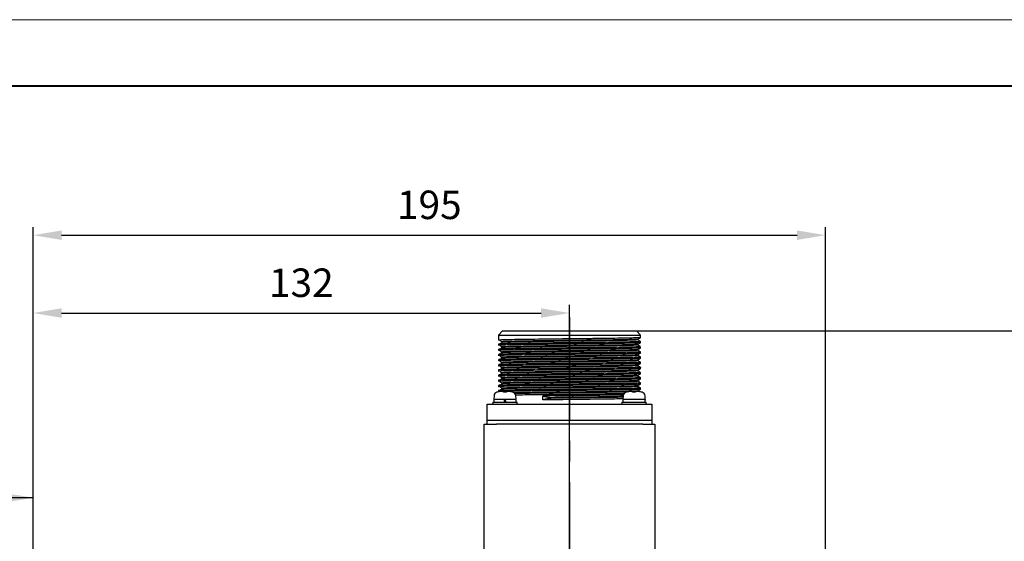
# Model space of a CAD drawing. Units: millimetres. Extents: x 0 to 420, y 0 to 297.
# Drawn here: x 109 to 231, y 233 to 297 of the extents above; entities that cross this region are included whole.
import ezdxf

# ---------------------------------------------------------------- set-up
doc = ezdxf.new("R2010")
doc.units = ezdxf.units.MM
doc.header["$PDSIZE"] = -1
doc.linetypes.add('CENTERX2', pattern=[20.32, 12.7, -2.54, 2.54, -2.54])
doc.layers.add('中心线', color=7, linetype='CENTERX2')
doc.layers.add('粗', color=7, linetype='Continuous', lineweight=40)
doc.layers.add('表格', color=7, linetype='Continuous', lineweight=15)
doc.dimstyles.new('ISO-25', dxfattribs={"dimtxt": 2.5, "dimasz": 2.5, "dimexe": 1.25, "dimexo": 0.625, "dimtad": 1, "dimtxsty": 'Standard', "dimcen": 2.5, "dimadec": 0, "dimazin": 0, "dimtfac": 1, "dimtmove": 0, "dimatfit": 3, "dimfxl": 1, "dimarcsym": 0})

# ---------------------------------------------------------------- blocks, each defined once
blk = doc.blocks.new('*D23')
at = {"color": 0, "lineweight": -2, "transparency": 16777216}
for p, q in [((178.07, 258.72), (240.4, 258.72)), ((239.4, 255.22), (239.4, 188.27)), ((178.07, 184.77), (240.4, 184.77))]:
    blk.add_line(p, q, dxfattribs=at)
at = {"color": 0, "transparency": 16777216}
for points in [[(238.81, 255.22), (239.98, 255.22), (239.4, 258.72)], [(238.81, 188.27), (239.98, 188.27), (239.4, 184.77)]]:
    blk.add_solid(points, dxfattribs=at)
at = {"layer": 'Defpoints', "color": 0, "transparency": 16777216}
for p in [(177.07, 258.72), (177.07, 184.77), (239.4, 184.77)]:
    blk.add_point(p, dxfattribs=at)
at = {"color": 0, "transparency": 16777216, "insert": (236.12, 221.74), "char_height": 3.5, "attachment_point": 5, "rotation": 90}
blk.add_mtext('147.9', dxfattribs=at)
blk = doc.blocks.new('*D24')
at = {"color": 0, "lineweight": -2, "transparency": 16777216}
for p, q in [((111.07, 230.77), (111.07, 261.93)), ((177.07, 230.77), (177.07, 261.93)), ((114.57, 260.93), (173.57, 260.93))]:
    blk.add_line(p, q, dxfattribs=at)
at = {"color": 0, "transparency": 16777216}
for points in [[(114.57, 261.51), (114.57, 260.34), (111.07, 260.93)], [(173.57, 261.51), (173.57, 260.34), (177.07, 260.93)]]:
    blk.add_solid(points, dxfattribs=at)
at = {"layer": 'Defpoints', "color": 0, "transparency": 16777216}
for p in [(177.07, 260.93), (111.07, 229.77), (177.07, 229.77)]:
    blk.add_point(p, dxfattribs=at)
at = {"color": 0, "transparency": 16777216, "insert": (144.07, 264.2), "char_height": 3.5, "attachment_point": 5}
blk.add_mtext('132', dxfattribs=at)
blk = doc.blocks.new('*D25')
at = {"color": 0, "lineweight": -2, "transparency": 16777216}
for p, q in [((111.07, 214.34), (111.07, 271.5)), ((208.57, 214.34), (208.57, 271.5)), ((114.57, 270.5), (205.07, 270.5))]:
    blk.add_line(p, q, dxfattribs=at)
at = {"color": 0, "transparency": 16777216}
for points in [[(114.57, 271.08), (114.57, 269.92), (111.07, 270.5)], [(205.07, 271.08), (205.07, 269.92), (208.57, 270.5)]]:
    blk.add_solid(points, dxfattribs=at)
at = {"layer": 'Defpoints', "color": 0, "transparency": 16777216}
for p in [(208.57, 270.5), (111.07, 213.34), (208.57, 213.34)]:
    blk.add_point(p, dxfattribs=at)
at = {"color": 0, "transparency": 16777216, "insert": (159.82, 273.78), "char_height": 3.5, "attachment_point": 5}
blk.add_mtext('195', dxfattribs=at)

msp = doc.modelspace()

# ---------------------------------------------------------------- linework, layer by layer
at = {"color": 7, "linetype": 'Continuous', "lineweight": 30}
for p, q in [((168.8183, 258.72), (168.3183, 258.22)), ((168.3183, 258.22), (185.8183, 258.22)), ((168.3183, 258.22), (168.3183, 257.7438)), ((168.8183, 258.72), (185.3183, 258.72)), ((185.8183, 258.22), (185.3183, 258.72)), ((185.8183, 257.9025), (185.8183, 258.22)), ((168.3183, 257.7436), (168.3183, 257.585)), ((168.3183, 257.1088), (168.3183, 256.9501)), ((185.4746, 257.6246), (185.4746, 257.7031)), ((185.4746, 256.9896), (185.4746, 257.0681)), ((185.8183, 257.2675), (185.8183, 257.4262)), ((168.3183, 256.4738), (168.3183, 256.3151)), ((168.3183, 255.8388), (168.3183, 255.68)), ((168.662, 256.1165), (168.662, 256.0371)), ((185.8183, 256.6324), (185.8183, 256.7912)), ((185.8183, 255.9974), (185.8183, 256.1562)), ((168.3183, 255.2038), (168.3183, 255.045)), ((168.3183, 254.5687), (168.3183, 254.41)), ((168.662, 255.4815), (168.662, 255.4021)), ((168.662, 254.8465), (168.662, 254.7671)), ((185.8183, 255.3625), (185.8183, 255.5212)), ((185.8183, 254.7275), (185.8183, 254.8862)), ((168.3183, 253.9337), (168.3183, 253.7749)), ((168.3183, 253.2987), (168.3183, 253.1399)), ((168.662, 254.2115), (168.662, 254.1321)), ((168.662, 253.5765), (168.662, 253.4971)), ((185.8183, 254.0926), (185.8183, 254.2513)), ((185.8183, 253.4576), (185.8183, 253.6163)), ((168.3183, 252.6637), (168.3183, 252.505)), ((168.3183, 252.0288), (168.3183, 251.87)), ((185.4746, 252.5446), (185.4746, 252.6231)), ((185.8183, 252.8225), (185.8183, 252.9813)), ((185.8183, 252.1876), (185.8183, 252.3463)), ((168.66, 251.285), (168.2183, 251.1973)), ((168.2183, 251.1973), (168.2183, 251.2023)), ((168.3183, 251.3937), (168.3183, 251.235)), ((168.935, 251.1973), (168.935, 251.285)), ((169.3016, 251.283), (168.935, 251.2721)), ((169.3016, 251.1973), (168.935, 251.1973)), ((169.3016, 251.285), (169.3016, 251.1973)), ((170.0183, 251.1973), (169.5766, 251.285)), ((170.0183, 251.2023), (170.0183, 251.1973)), ((184.835, 251.1973), (184.835, 251.285)), ((185.2016, 251.285), (185.2016, 251.1973)), ((185.8183, 251.5525), (185.8183, 251.7113)), ((185.9183, 251.2023), (185.9183, 251.1973)), ((166.9433, 247.77), (166.9433, 249.7199)), ((166.9433, 249.7199), (169.4433, 249.7199)), ((167.6183, 249.97), (167.6183, 249.7199)), ((167.6183, 249.97), (169.1183, 249.97)), ((167.7804, 250.7436), (167.7433, 250.32)), ((167.7433, 250.32), (170.4933, 250.32)), ((167.7433, 250.2325), (167.7433, 250.0575)), ((169.0242, 250.2325), (169.055, 250.0575)), ((169.1183, 249.97), (170.6183, 249.97)), ((169.2124, 250.0575), (169.1816, 250.2325)), ((169.4433, 249.7199), (184.6933, 249.7199)), ((170.4933, 250.32), (170.4562, 250.7436)), ((170.4933, 250.0575), (170.4933, 250.2325)), ((170.6183, 249.7199), (170.6183, 249.97)), ((173.7949, 250.2438), (173.7949, 250.72)), ((183.5183, 249.97), (183.5183, 249.7199)), ((183.5183, 249.97), (186.5183, 249.97)), ((183.6804, 250.7436), (183.6433, 250.32)), ((183.6433, 250.32), (186.3933, 250.32)), ((183.6433, 250.2325), (183.6433, 250.0575)), ((184.6933, 249.7199), (187.1933, 249.7199)), ((186.3049, 250.32), (186.3104, 250.319)), ((186.3933, 250.32), (186.3562, 250.7436)), ((186.3933, 250.0575), (186.3933, 250.2325)), ((186.5183, 249.7199), (186.5183, 249.97)), ((187.1933, 249.7199), (187.1933, 247.77)), ((166.5683, 230.77), (166.5683, 247.27)), ((166.5683, 247.27), (168.0683, 247.27)), ((166.9433, 247.27), (166.9433, 247.77)), ((166.9433, 247.77), (169.4433, 247.77)), ((186.0683, 247.27), (168.0683, 247.27)), ((169.4433, 247.77), (184.6933, 247.77)), ((184.6933, 247.77), (187.1933, 247.77)), ((186.0683, 247.27), (187.5683, 247.27)), ((187.1933, 247.77), (187.1933, 247.27)), ((187.5683, 247.27), (187.5683, 230.77))]:
    msp.add_line(p, q, dxfattribs=at)
for centre, radius, start, end in [((168.2785, 250.7), 0.5, 106.257028, 175), ((169.1183, 247.82), 3.5, 104.900597, 106.257028), ((169.1183, 247.82), 3.5, 73.742972, 75.099403), ((169.9581, 250.7), 0.5, 5, 73.742972), ((184.1785, 250.7), 0.5, 106.257028, 175), ((185.0183, 247.82), 3.5, 104.911114, 106.257028), ((185.0183, 247.82), 3.4952, 97.535034, 104.921556), ((185.0183, 247.82), 3.3823, 86.892838, 93.107162), ((185.0183, 247.82), 3.4952, 75.078444, 82.464966), ((185.0183, 247.82), 3.5, 73.742972, 75.067029), ((185.8581, 250.7), 0.5, 5, 73.742972), ((167.8308, 250.2325), 0.0875, 90, 180), ((167.8308, 250.0575), 0.0875, 180, 270), ((170.4058, 250.2325), 0.0875, 0, 90), ((170.4058, 250.0575), 0.0875, 270, 0), ((183.7308, 250.2325), 0.0875, 90, 180), ((183.7308, 250.0575), 0.0875, 180, 270)]:
    msp.add_arc(centre, radius, start, end, dxfattribs=at)
for centre, start_param, end_param in [((185.0183, 249.6986), 4.75841756, 4.7808965), ((185.0183, 250.5913), 4.65512455, 4.6663604)]:
    msp.add_ellipse(centre, major_axis=(0, 7.798), ratio=0.17632698, start_param=start_param, end_param=end_param, dxfattribs=at)
for points, knots in [([(185.767, 257.9006), (185.7722, 257.8974), (185.789, 257.8871), (185.3787, 257.8686), (184.5682, 257.8459), (183.3859, 257.8244), (181.9159, 257.8032), (180.208, 257.7804), (178.3542, 257.7578), (176.4472, 257.7371), (174.5655, 257.715), (172.7931, 257.6922), (171.2329, 257.6702), (169.9447, 257.6494), (168.9961, 257.6268), (168.4128, 257.6048), (168.3607, 257.5914), (168.3363, 257.585)], [0, 0, 0, 0, 0.03151706, 0.10150519, 0.17192367, 0.24110548, 0.31003388, 0.38038805, 0.45052068, 0.51910531, 0.58876852, 0.65923724, 0.72883694, 0.79745343, 0.86762542, 0.93795448, 1, 1, 1, 1]), ([(185.7688, 257.4262), (185.7763, 257.4224), (185.7976, 257.4115), (185.3808, 257.3924), (184.5676, 257.3696), (183.3861, 257.3481), (181.9158, 257.3269), (180.208, 257.3042), (178.3542, 257.2816), (176.4472, 257.2609), (174.5655, 257.2388), (172.7931, 257.216), (171.2329, 257.194), (169.9447, 257.1732), (168.9961, 257.1506), (168.4128, 257.1286), (168.3607, 257.1151), (168.3363, 257.1088)], [0, 0, 0, 0, 0.03750834, 0.10706349, 0.17704636, 0.24580019, 0.31430219, 0.38422113, 0.45391989, 0.52208024, 0.5913125, 0.66134529, 0.73051442, 0.79870644, 0.86844432, 0.93833831, 1, 1, 1, 1]), ([(185.7673, 257.2655), (185.7675, 257.2617), (185.7679, 257.2507), (185.3151, 257.2314), (184.4642, 257.2086), (183.2509, 257.1874), (181.7542, 257.1659), (180.0263, 257.1431), (178.1634, 257.1207), (176.2555, 257.1), (174.3808, 257.0777), (172.6254, 257.0549), (171.0904, 257.0331), (169.8324, 257.0122), (168.9217, 256.9895), (168.39, 256.9683), (168.3624, 256.9556), (168.3503, 256.9501)], [0, 0, 0, 0, 0.03846766, 0.1085752, 0.17894433, 0.24791919, 0.31705249, 0.38746141, 0.45747994, 0.52601191, 0.59583095, 0.66628849, 0.7357118, 0.80444179, 0.87470623, 0.94495856, 1, 1, 1, 1]), ([(168.4964, 257.565), (168.5526, 257.5319), (168.6651, 257.4657), (168.7775, 257.3996), (168.8337, 257.3665)], [0, 0, 0, 0, 0.50000467, 1, 1, 1, 1]), ([(168.8337, 257.3273), (168.7775, 257.2942), (168.6651, 257.228), (168.5526, 257.1619), (168.4964, 257.1288)], [0, 0, 0, 0, 0.49999533, 1, 1, 1, 1]), ([(168.4964, 256.93), (168.5526, 256.8969), (168.6651, 256.8307), (168.7775, 256.7646), (168.8337, 256.7315)], [0, 0, 0, 0, 0.50000467, 1, 1, 1, 1]), ([(185.4252, 257.7021), (185.4302, 257.6989), (185.4462, 257.6887), (185.0522, 257.6702), (184.2736, 257.6474), (183.1377, 257.6259), (181.7255, 257.6048), (180.0847, 257.582), (178.3037, 257.5594), (176.4716, 257.5387), (174.6638, 257.5166), (172.961, 257.4938), (171.4621, 257.4718), (170.2246, 257.451), (169.3131, 257.4284), (168.7524, 257.4064), (168.7023, 257.3929), (168.6788, 257.3866)], [0, 0, 0, 0, 0.03129991, 0.10128884, 0.17170833, 0.24089086, 0.30982, 0.38017515, 0.45030876, 0.51889421, 0.58855815, 0.65902784, 0.72862848, 0.7972456, 0.86741854, 0.93774856, 1, 1, 1, 1]), ([(185.4255, 257.0671), (185.4256, 257.0632), (185.4259, 257.0522), (184.9911, 257.0329), (184.1737, 257.0102), (183.008, 256.9889), (181.5702, 256.9675), (179.9101, 256.9447), (178.1204, 256.9222), (176.2874, 256.9016), (174.4863, 256.8793), (172.7999, 256.8565), (171.3252, 256.8347), (170.1166, 256.8138), (169.2417, 256.7911), (168.7305, 256.7699), (168.704, 256.7572), (168.6924, 256.7516)], [0, 0, 0, 0, 0.0382937, 0.10839893, 0.17876575, 0.24773842, 0.31686953, 0.38727612, 0.45729226, 0.52582199, 0.59563854, 0.66609382, 0.7355149, 0.80424266, 0.87450473, 0.94475484, 1, 1, 1, 1]), ([(185.427, 257.6246), (185.4341, 257.6208), (185.4544, 257.61), (185.0542, 257.5908), (184.273, 257.5681), (183.1379, 257.5466), (181.7254, 257.5254), (180.0847, 257.5026), (178.3037, 257.48), (176.4716, 257.4593), (174.6637, 257.4372), (172.9615, 257.4144), (171.4603, 257.3924), (170.2312, 257.3716), (169.2996, 257.3492), (168.9913, 257.3345), (168.8399, 257.3272)], [0, 0, 0, 0, 0.03988466, 0.11423473, 0.18904219, 0.26253561, 0.33575987, 0.41049897, 0.48500274, 0.55786189, 0.63186672, 0.70672751, 0.78066509, 0.85355788, 0.92810342, 1, 1, 1, 1]), ([(185.4308, 256.9896), (185.4321, 256.9851), (185.4355, 256.9735), (184.9928, 256.9536), (184.1733, 256.9308), (183.0081, 256.9096), (181.5701, 256.8881), (179.9101, 256.8653), (178.1204, 256.8429), (176.2874, 256.8222), (174.4862, 256.7999), (172.8006, 256.7771), (171.323, 256.7553), (170.1249, 256.7344), (169.2524, 256.7127), (168.9816, 256.6987), (168.8563, 256.6923)], [0, 0, 0, 0, 0.04729891, 0.12177728, 0.19653357, 0.26980875, 0.34325225, 0.41805078, 0.49243452, 0.56523911, 0.63941081, 0.71426107, 0.78801263, 0.86102761, 0.93567262, 1, 1, 1, 1]), ([(185.4729, 257.7021), (185.5302, 257.7352), (185.6448, 257.8014), (185.7594, 257.8676), (185.8167, 257.9006)], [0, 0, 0, 0, 0.49999999, 1, 1, 1, 1]), ([(185.4729, 257.0671), (185.5302, 257.1002), (185.6448, 257.1664), (185.7594, 257.2326), (185.8167, 257.2656)], [0, 0, 0, 0, 0.49999999, 1, 1, 1, 1]), ([(185.8167, 257.4281), (185.7594, 257.4612), (185.6453, 257.527), (185.5313, 257.5929), (185.4746, 257.6256)], [0, 0, 0, 0, 0.50248462, 1, 1, 1, 1]), ([(185.8167, 256.7931), (185.7594, 256.8262), (185.6453, 256.892), (185.5313, 256.9579), (185.4746, 256.9906)], [0, 0, 0, 0, 0.50248462, 1, 1, 1, 1]), ([(185.7729, 256.7912), (185.7743, 256.7867), (185.7779, 256.7751), (185.3169, 256.7551), (184.4637, 256.7324), (183.251, 256.7111), (181.7542, 256.6897), (180.0263, 256.6669), (178.1634, 256.6444), (176.2555, 256.6238), (174.3808, 256.6015), (172.6254, 256.5787), (171.0904, 256.5569), (169.8324, 256.536), (168.9217, 256.5133), (168.39, 256.4921), (168.3624, 256.4794), (168.3503, 256.4738)], [0, 0, 0, 0, 0.04444226, 0.11411418, 0.18404606, 0.25259234, 0.32129607, 0.3912675, 0.46085096, 0.5289571, 0.59834231, 0.66836205, 0.73735399, 0.80565691, 0.87548475, 0.94530057, 1, 1, 1, 1]), ([(185.7802, 255.9955), (185.7628, 255.9902), (185.722, 255.9777), (185.175, 255.9568), (184.2461, 255.9341), (182.9717, 255.9133), (181.4236, 255.8914), (179.6591, 255.8686), (177.7806, 255.8464), (175.873, 255.8257), (174.0148, 255.8032), (172.2973, 255.7804), (170.8144, 255.7591), (169.618, 255.7377), (168.7857, 255.7149), (168.3482, 255.6954), (168.3615, 255.6842), (168.3664, 255.68)], [0, 0, 0, 0, 0.05244547, 0.12274233, 0.19296249, 0.26162976, 0.33114975, 0.40161718, 0.47135863, 0.53991499, 0.60999756, 0.68038204, 0.7494066, 0.81849192, 0.88889129, 0.95894036, 1, 1, 1, 1]), ([(185.7717, 256.6305), (185.7643, 256.6259), (185.7455, 256.6142), (185.2472, 256.5941), (184.3569, 256.5713), (183.1128, 256.5503), (181.5901, 256.5286), (179.8433, 256.5059), (177.9722, 256.4835), (176.064, 256.4629), (174.1972, 256.4405), (172.4601, 256.4177), (170.9509, 256.3961), (169.7235, 256.375), (168.8516, 256.3522), (168.3684, 256.3319), (168.3627, 256.3199), (168.3604, 256.3151)], [0, 0, 0, 0, 0.0454431, 0.11565369, 0.18595695, 0.2547566, 0.3240911, 0.39453803, 0.46442639, 0.53294894, 0.60290787, 0.67333764, 0.74256908, 0.81145572, 0.88179621, 0.95195533, 1, 1, 1, 1]), ([(185.781, 256.1562), (185.7739, 256.151), (185.757, 256.1386), (185.2488, 256.1178), (184.3564, 256.0951), (183.1129, 256.0741), (181.5901, 256.0524), (179.8433, 256.0296), (177.9722, 256.0073), (176.064, 255.9866), (174.1972, 255.9642), (172.4601, 255.9414), (170.9509, 255.9198), (169.7235, 255.8987), (168.8516, 255.876), (168.3684, 255.8556), (168.3627, 255.8437), (168.3604, 255.8388)], [0, 0, 0, 0, 0.05139096, 0.12116407, 0.19102926, 0.25940022, 0.32830269, 0.39831067, 0.46776356, 0.53585914, 0.60538216, 0.67537307, 0.74417313, 0.81263052, 0.88253274, 0.95225469, 1, 1, 1, 1]), ([(168.8337, 256.6923), (168.7775, 256.6592), (168.6651, 256.593), (168.5526, 256.5269), (168.4964, 256.4938)], [0, 0, 0, 0, 0.49999533, 1, 1, 1, 1]), ([(168.4964, 256.295), (168.5526, 256.2619), (168.6651, 256.1957), (168.7775, 256.1296), (168.8337, 256.0965)], [0, 0, 0, 0, 0.50000467, 1, 1, 1, 1]), ([(168.8337, 256.0573), (168.7775, 256.0242), (168.6651, 255.958), (168.5526, 255.8919), (168.4964, 255.8588)], [0, 0, 0, 0, 0.49999533, 1, 1, 1, 1]), ([(168.4964, 255.66), (168.5526, 255.6269), (168.6651, 255.5607), (168.7775, 255.4946), (168.8337, 255.4615)], [0, 0, 0, 0, 0.49999997, 1, 1, 1, 1]), ([(185.4378, 255.797), (185.4211, 255.7917), (185.3818, 255.7793), (184.8565, 255.7583), (183.9641, 255.7357), (182.7398, 255.7148), (181.2525, 255.6929), (179.5573, 255.6701), (177.7526, 255.6479), (175.92, 255.6273), (174.1348, 255.6047), (172.4848, 255.582), (171.0601, 255.5606), (169.9106, 255.5393), (169.1109, 255.5165), (168.6904, 255.4969), (168.7033, 255.4857), (168.7081, 255.4815)], [0, 0, 0, 0, 0.05234383, 0.12263233, 0.19284415, 0.26150304, 0.33101462, 0.40147397, 0.47120718, 0.53975531, 0.60982926, 0.68020529, 0.74922174, 0.81829893, 0.8886898, 0.95873052, 1, 1, 1, 1]), ([(185.4297, 256.432), (185.4226, 256.4275), (185.4045, 256.4158), (184.9259, 256.3956), (184.0706, 256.3729), (182.8754, 256.3519), (181.4125, 256.3302), (179.7343, 256.3074), (177.9367, 256.2851), (176.1035, 256.2644), (174.3099, 256.242), (172.6412, 256.2192), (171.1912, 256.1977), (170.012, 256.1765), (169.1743, 256.1538), (168.7098, 256.1334), (168.7044, 256.1214), (168.7022, 256.1166)], [0, 0, 0, 0, 0.04530839, 0.11551315, 0.18581053, 0.2546045, 0.32393321, 0.39437421, 0.46425662, 0.5327733, 0.60272659, 0.67315027, 0.74237601, 0.81125683, 0.88159149, 0.95174475, 1, 1, 1, 1]), ([(185.448, 256.3566), (185.4415, 256.3507), (185.4273, 256.3377), (184.9289, 256.3163), (184.0698, 256.2935), (182.8756, 256.2725), (181.4124, 256.2508), (179.7343, 256.228), (177.9367, 256.2057), (176.1035, 256.185), (174.3097, 256.1626), (172.6419, 256.1398), (171.1884, 256.1183), (170.0222, 256.0972), (169.2062, 256.0761), (168.9705, 256.063), (168.8687, 256.0573)], [0, 0, 0, 0, 0.06139937, 0.13546216, 0.20962268, 0.28219716, 0.35533577, 0.4296478, 0.50337053, 0.57565249, 0.64945, 0.72374376, 0.79677373, 0.86943984, 0.94363967, 1, 1, 1, 1]), ([(185.4634, 255.7216), (185.4452, 255.715), (185.4073, 255.7013), (184.8592, 255.679), (183.9634, 255.6563), (182.74, 255.6355), (181.2524, 255.6136), (179.5573, 255.5907), (177.7526, 255.5686), (175.9201, 255.5479), (174.1345, 255.5253), (172.4857, 255.5026), (171.0568, 255.4813), (169.923, 255.4599), (169.1613, 255.4396), (168.9579, 255.4272), (168.8772, 255.4223)], [0, 0, 0, 0, 0.06881634, 0.1429697, 0.21704215, 0.2894763, 0.36281002, 0.43714362, 0.51071115, 0.58302844, 0.65695546, 0.73120115, 0.80401251, 0.87688795, 0.95114931, 1, 1, 1, 1]), ([(185.4729, 256.4321), (185.5302, 256.4652), (185.6448, 256.5314), (185.7594, 256.5976), (185.8167, 256.6306)], [0, 0, 0, 0, 0.49999999, 1, 1, 1, 1]), ([(185.8167, 256.1581), (185.7594, 256.1912), (185.6448, 256.2574), (185.5302, 256.3235), (185.4729, 256.3566)], [0, 0, 0, 0, 0.49999531, 1, 1, 1, 1]), ([(185.4729, 255.7971), (185.5302, 255.8302), (185.6448, 255.8964), (185.7594, 255.9626), (185.8167, 255.9956)], [0, 0, 0, 0, 0.49999999, 1, 1, 1, 1]), ([(185.8167, 255.5231), (185.7594, 255.5562), (185.6448, 255.6224), (185.5302, 255.6885), (185.4729, 255.7216)], [0, 0, 0, 0, 0.50000001, 1, 1, 1, 1]), ([(185.8084, 254.7275), (185.8117, 254.7272), (185.8785, 254.7197), (185.6296, 254.705), (185.0316, 254.6822), (184.011, 254.6597), (182.6818, 254.6391), (181.0833, 254.6168), (179.2877, 254.594), (177.3969, 254.5722), (175.4929, 254.5513), (173.6545, 254.5286), (171.9786, 254.5059), (170.5502, 254.485), (169.4171, 254.4632), (168.667, 254.4404), (168.3114, 254.4225), (168.3542, 254.4127), (168.3662, 254.41)], [0, 0, 0, 0, 0.00354659, 0.0722846, 0.14226708, 0.21183757, 0.27994434, 0.34935523, 0.4193765, 0.48834678, 0.55667402, 0.62651839, 0.69632647, 0.7645977, 0.83364647, 0.90367611, 0.97302351, 1, 1, 1, 1]), ([(185.7927, 255.3605), (185.7626, 255.3545), (185.6971, 255.3412), (185.0987, 255.3195), (184.1319, 255.2969), (182.8277, 255.2762), (181.2547, 255.2541), (179.4738, 255.2313), (177.5888, 255.2093), (175.6826, 255.1885), (173.8339, 255.1659), (172.1369, 255.1431), (170.6808, 255.1221), (169.5159, 255.1004), (168.7241, 255.0776), (168.3292, 255.059), (168.3587, 255.0484), (168.3683, 255.045)], [0, 0, 0, 0, 0.05947673, 0.12984221, 0.199962, 0.26853874, 0.33822772, 0.40869822, 0.47827633, 0.54690878, 0.61709752, 0.68741892, 0.75625749, 0.8255467, 0.89598716, 0.965909, 1, 1, 1, 1]), ([(185.8093, 254.8862), (185.7773, 254.8795), (185.7112, 254.8656), (185.0999, 254.8432), (184.1316, 254.8207), (182.8278, 254.8), (181.2547, 254.7778), (179.4738, 254.755), (177.5888, 254.733), (175.6826, 254.7122), (173.8339, 254.6896), (172.1369, 254.6669), (170.6808, 254.6458), (169.5159, 254.6242), (168.7241, 254.6014), (168.3292, 254.5827), (168.3587, 254.5722), (168.3683, 254.5687)], [0, 0, 0, 0, 0.06531457, 0.1352433, 0.20492786, 0.27307895, 0.34233537, 0.41236845, 0.48151469, 0.54972114, 0.61947396, 0.68935911, 0.7577704, 0.82662953, 0.89663276, 0.96612059, 1, 1, 1, 1]), ([(185.7931, 255.5212), (185.7749, 255.5152), (185.7348, 255.5021), (185.1764, 255.4805), (184.2457, 255.4579), (182.9718, 255.437), (181.4235, 255.4151), (179.6591, 255.3923), (177.7806, 255.3701), (175.873, 255.3494), (174.0148, 255.3269), (172.2973, 255.3041), (170.8144, 255.2828), (169.618, 255.2615), (168.7857, 255.2387), (168.3482, 255.2192), (168.3615, 255.2079), (168.3664, 255.2038)], [0, 0, 0, 0, 0.05834988, 0.12820871, 0.19799131, 0.2662307, 0.3353175, 0.40534583, 0.47465271, 0.54278188, 0.61242775, 0.68237364, 0.7509681, 0.81962293, 0.88958363, 0.95919621, 1, 1, 1, 1]), ([(168.8337, 255.4223), (168.7775, 255.3892), (168.6651, 255.323), (168.5526, 255.2569), (168.4964, 255.2238)], [0, 0, 0, 0, 0.49999533, 1, 1, 1, 1]), ([(168.4964, 255.025), (168.5526, 254.9919), (168.6651, 254.9257), (168.7775, 254.8596), (168.8337, 254.8265)], [0, 0, 0, 0, 0.50000467, 1, 1, 1, 1]), ([(168.8337, 254.7873), (168.7775, 254.7542), (168.6651, 254.688), (168.5526, 254.6219), (168.4964, 254.5888)], [0, 0, 0, 0, 0.49999064, 1, 1, 1, 1]), ([(185.4657, 254.5272), (185.4223, 254.5203), (185.3329, 254.5063), (184.706, 254.4838), (183.7416, 254.4613), (182.4604, 254.4406), (180.9259, 254.4183), (179.2004, 254.3955), (177.384, 254.3738), (175.5547, 254.3528), (173.7886, 254.3301), (172.1785, 254.3075), (170.8062, 254.2866), (169.7177, 254.2647), (168.9969, 254.2419), (168.6552, 254.2241), (168.6965, 254.2142), (168.7081, 254.2115)], [0, 0, 0, 0, 0.06647001, 0.13687564, 0.20686673, 0.27538526, 0.34521577, 0.41566055, 0.48504753, 0.55378781, 0.62405463, 0.69428477, 0.76296866, 0.83243481, 0.90288784, 0.97265453, 1, 1, 1, 1]), ([(185.4498, 255.1621), (185.421, 255.156), (185.358, 255.1428), (184.7832, 255.121), (183.8545, 255.0985), (182.6015, 255.0778), (181.0902, 255.0556), (179.3793, 255.0328), (177.5684, 255.0108), (175.737, 254.9901), (173.9609, 254.9674), (172.3306, 254.9447), (170.9317, 254.9236), (169.8125, 254.902), (169.0518, 254.8792), (168.6722, 254.8605), (168.7007, 254.85), (168.71, 254.8465)], [0, 0, 0, 0, 0.05939874, 0.12975463, 0.19986489, 0.26843232, 0.33811188, 0.40857279, 0.47814137, 0.54676436, 0.61694358, 0.68725567, 0.7560847, 0.8253645, 0.89579542, 0.9657077, 1, 1, 1, 1]), ([(185.4648, 255.0866), (185.4681, 255.0863), (185.5447, 255.0788), (185.3325, 255.0645), (184.7975, 255.0417), (183.8507, 255.0191), (182.6025, 254.9984), (181.09, 254.9763), (179.3794, 254.9535), (177.5683, 254.9315), (175.7371, 254.9107), (173.9606, 254.888), (172.3316, 254.8653), (170.9278, 254.8443), (169.8274, 254.8227), (169.1174, 254.8031), (168.9438, 254.7915), (168.8817, 254.7874)], [0, 0, 0, 0, 0.00318661, 0.07595142, 0.15020125, 0.22419184, 0.29655421, 0.37009027, 0.44445092, 0.51786984, 0.59029086, 0.66435423, 0.73855782, 0.81119628, 0.88431044, 0.95863944, 1, 1, 1, 1]), ([(185.4491, 254.4517), (185.4585, 254.4507), (185.5333, 254.4425), (185.2975, 254.4272), (184.7177, 254.4044), (183.7386, 254.3819), (182.4612, 254.3613), (180.9257, 254.339), (179.2005, 254.3162), (177.384, 254.2944), (175.5548, 254.2735), (173.7882, 254.2508), (172.1798, 254.2281), (170.8015, 254.2072), (169.7354, 254.1854), (169.0747, 254.1665), (168.9281, 254.1558), (168.8822, 254.1524)], [0, 0, 0, 0, 0.01043281, 0.08341486, 0.15771829, 0.23158424, 0.30389611, 0.37759259, 0.45193735, 0.52516574, 0.59771163, 0.67186858, 0.74598681, 0.81847318, 0.89178514, 0.9661386, 1, 1, 1, 1]), ([(185.4729, 255.1621), (185.5302, 255.1952), (185.6448, 255.2614), (185.7594, 255.3276), (185.8167, 255.3606)], [0, 0, 0, 0, 0.49999999, 1, 1, 1, 1]), ([(185.8167, 254.8881), (185.7594, 254.9212), (185.6448, 254.9874), (185.5302, 255.0535), (185.4729, 255.0866)], [0, 0, 0, 0, 0.50000001, 1, 1, 1, 1]), ([(185.4729, 254.5271), (185.5302, 254.5602), (185.6448, 254.6264), (185.7594, 254.6926), (185.8167, 254.7256)], [0, 0, 0, 0, 0.49999999, 1, 1, 1, 1]), ([(185.8167, 254.2531), (185.7594, 254.2862), (185.6448, 254.3524), (185.5302, 254.4185), (185.4729, 254.4516)], [0, 0, 0, 0, 0.50000001, 1, 1, 1, 1]), ([(185.7805, 253.4576), (185.7918, 253.4558), (185.8487, 253.447), (185.5431, 253.4304), (184.8544, 253.4076), (183.7677, 253.3854), (182.3797, 253.3648), (180.7351, 253.3422), (178.913, 253.3194), (177.0134, 253.2982), (175.1159, 253.2768), (173.3009, 253.254), (171.6693, 253.2315), (170.2978, 253.2108), (169.23, 253.1886), (168.5666, 253.1658), (168.279, 253.1498), (168.3399, 253.1413), (168.3497, 253.1399)], [0, 0, 0, 0, 0.01717349, 0.08629129, 0.15632725, 0.22561791, 0.29376102, 0.36342912, 0.43337298, 0.50194432, 0.57063512, 0.64060872, 0.71021021, 0.77832599, 0.84770389, 0.91773195, 0.9867477, 1, 1, 1, 1]), ([(185.7925, 254.0926), (185.8007, 254.0915), (185.864, 254.0833), (185.5889, 254.0677), (184.9448, 254.0449), (183.891, 254.0226), (182.532, 254.0019), (180.9102, 253.9795), (179.1007, 253.9567), (177.2051, 253.9352), (175.3039, 253.914), (173.4768, 253.8913), (171.8227, 253.8687), (170.4225, 253.8479), (169.3218, 253.8259), (168.6145, 253.8031), (168.2947, 253.7861), (168.348, 253.777), (168.36, 253.7749)], [0, 0, 0, 0, 0.0103412, 0.07927741, 0.14929578, 0.21873505, 0.28683915, 0.35638733, 0.42637897, 0.49515699, 0.56364657, 0.63356449, 0.70327832, 0.77145083, 0.84067277, 0.91071072, 0.97990084, 1, 1, 1, 1]), ([(185.7925, 253.6163), (185.8007, 253.6152), (185.864, 253.6071), (185.5889, 253.5915), (184.9448, 253.5686), (183.891, 253.5463), (182.532, 253.5257), (180.9102, 253.5033), (179.1007, 253.4805), (177.2051, 253.4589), (175.3039, 253.4378), (173.4768, 253.415), (171.8227, 253.3924), (170.4225, 253.3717), (169.3218, 253.3496), (168.6145, 253.3268), (168.2947, 253.3099), (168.348, 253.3008), (168.36, 253.2987)], [0, 0, 0, 0, 0.0103412, 0.07927741, 0.14929578, 0.21873505, 0.28683915, 0.35638733, 0.42637897, 0.49515699, 0.56364656, 0.63356449, 0.7032783, 0.77145083, 0.84067275, 0.91071071, 0.97990084, 1, 1, 1, 1]), ([(185.8084, 254.2513), (185.8117, 254.2509), (185.8785, 254.2434), (185.6296, 254.2288), (185.0316, 254.2059), (184.011, 254.1835), (182.6818, 254.1628), (181.0833, 254.1405), (179.2877, 254.1177), (177.3969, 254.096), (175.4929, 254.075), (173.6545, 254.0523), (171.9786, 254.0296), (170.5502, 254.0088), (169.4171, 253.9869), (168.667, 253.9641), (168.3114, 253.9463), (168.3542, 253.9365), (168.3662, 253.9337)], [0, 0, 0, 0, 0.00354658, 0.07228459, 0.14226708, 0.21183757, 0.27994433, 0.34935523, 0.41937648, 0.48834678, 0.55667401, 0.62651838, 0.69632646, 0.7645977, 0.83364647, 0.9036761, 0.9730235, 1, 1, 1, 1]), ([(168.4964, 254.39), (168.5526, 254.3569), (168.6651, 254.2907), (168.7775, 254.2246), (168.8337, 254.1915)], [0, 0, 0, 0, 0.50000467, 1, 1, 1, 1]), ([(168.8337, 254.1523), (168.7775, 254.1192), (168.6651, 254.053), (168.5526, 253.9869), (168.4964, 253.9538)], [0, 0, 0, 0, 0.49999533, 1, 1, 1, 1]), ([(168.4964, 253.755), (168.5526, 253.7219), (168.6651, 253.6557), (168.7775, 253.5896), (168.8337, 253.5565)], [0, 0, 0, 0, 0.50000467, 1, 1, 1, 1]), ([(168.8337, 253.5173), (168.7775, 253.4842), (168.6651, 253.418), (168.5526, 253.3519), (168.4964, 253.3188)], [0, 0, 0, 0, 0.49999533, 1, 1, 1, 1]), ([(185.4473, 253.2571), (185.4535, 253.256), (185.4998, 253.2478), (185.2068, 253.232), (184.5495, 253.2092), (183.5043, 253.187), (182.1711, 253.1663), (180.5911, 253.1438), (178.8405, 253.121), (177.0155, 253.0997), (175.1926, 253.0783), (173.4489, 253.0555), (171.8813, 253.0331), (170.5638, 253.0124), (169.5379, 252.9902), (168.9005, 252.9673), (168.6242, 252.9513), (168.683, 252.9428), (168.6925, 252.9414)], [0, 0, 0, 0, 0.01078916, 0.08034145, 0.15081784, 0.22054393, 0.28911565, 0.35922161, 0.42960526, 0.49860784, 0.56773031, 0.63814369, 0.70818289, 0.77672685, 0.84654086, 0.91700924, 0.98645886, 1, 1, 1, 1]), ([(185.4625, 253.8921), (185.4652, 253.8917), (185.5163, 253.8842), (185.25, 253.8693), (184.6365, 253.8465), (183.6227, 253.8241), (182.3175, 253.8035), (180.7593, 253.7811), (179.0208, 253.7583), (177.1997, 253.7367), (175.3732, 253.7156), (173.6179, 253.6928), (172.0288, 253.6702), (170.6835, 253.6495), (169.6261, 253.6274), (168.9464, 253.6046), (168.6392, 253.5877), (168.6906, 253.5785), (168.7023, 253.5764)], [0, 0, 0, 0, 0.00388565, 0.07325717, 0.14371773, 0.21359558, 0.28212975, 0.35211701, 0.42255079, 0.4917629, 0.56068517, 0.63104468, 0.70119857, 0.76980169, 0.83946075, 0.90994107, 0.97956812, 1, 1, 1, 1]), ([(185.4373, 253.8167), (185.451, 253.815), (185.5211, 253.8062), (185.2576, 253.7899), (184.6345, 253.7671), (183.6232, 253.7448), (182.3174, 253.7241), (180.7593, 253.7017), (179.0208, 253.6789), (177.1997, 253.6574), (175.3733, 253.6362), (173.6174, 253.6135), (172.0303, 253.5909), (170.678, 253.5701), (169.6472, 253.5481), (169.033, 253.53), (168.9107, 253.52), (168.8787, 253.5174)], [0, 0, 0, 0, 0.01769845, 0.09088866, 0.16522786, 0.23895228, 0.31125906, 0.3850989, 0.45940985, 0.53243188, 0.60514811, 0.67938071, 0.75339635, 0.82577586, 0.89926945, 0.97362951, 1, 1, 1, 1]), ([(185.4729, 253.8921), (185.5302, 253.9252), (185.6448, 253.9914), (185.7594, 254.0576), (185.8167, 254.0906)], [0, 0, 0, 0, 0.49999999, 1, 1, 1, 1]), ([(185.8167, 253.6181), (185.7594, 253.6512), (185.6448, 253.7174), (185.5302, 253.7835), (185.4729, 253.8166)], [0, 0, 0, 0, 0.49999531, 1, 1, 1, 1]), ([(185.4729, 253.2571), (185.5302, 253.2902), (185.6448, 253.3564), (185.7594, 253.4226), (185.8167, 253.4556)], [0, 0, 0, 0, 0.49999999, 1, 1, 1, 1]), ([(185.7998, 252.1876), (185.8057, 252.1867), (185.8562, 252.1796), (185.6432, 252.1659), (185.1389, 252.1457), (184.2996, 252.1256), (183.2065, 252.1068), (181.8849, 252.0878), (180.3739, 252.0676), (178.7392, 252.0475), (177.0539, 252.0286), (175.369, 252.0097), (173.7357, 251.9895), (172.2275, 251.9694), (170.9095, 251.9504), (169.8206, 251.9316), (168.9859, 251.9115), (168.4878, 251.8913), (168.2784, 251.8777), (168.3295, 251.8707), (168.3348, 251.87)], [0, 0, 0, 0, 0.00818796, 0.06932369, 0.1315, 0.19355296, 0.2543445, 0.31537589, 0.37751995, 0.43961612, 0.5005097, 0.56143294, 0.62353963, 0.68567429, 0.74667737, 0.80749456, 0.8695596, 0.93172773, 0.99283618, 1, 1, 1, 1]), ([(185.7805, 252.9813), (185.7918, 252.9796), (185.8487, 252.9707), (185.5431, 252.9542), (184.8544, 252.9314), (183.7677, 252.9092), (182.3797, 252.8885), (180.7351, 252.866), (178.913, 252.8432), (177.0134, 252.8219), (175.1159, 252.8005), (173.3009, 252.7777), (171.6693, 252.7552), (170.2978, 252.7346), (169.23, 252.7123), (168.5666, 252.6895), (168.279, 252.6735), (168.3399, 252.665), (168.3497, 252.6637)], [0, 0, 0, 0, 0.01717348, 0.08629129, 0.15632724, 0.22561791, 0.29376101, 0.36342912, 0.43337297, 0.50194431, 0.57063511, 0.64060872, 0.7102102, 0.77832599, 0.84770388, 0.91773194, 0.9867477, 1, 1, 1, 1]), ([(185.7726, 252.8225), (185.7848, 252.8201), (185.8325, 252.8106), (185.4926, 252.7931), (184.7606, 252.7703), (183.6413, 252.7484), (182.2248, 252.7276), (180.5581, 252.7049), (178.7245, 252.6822), (176.8216, 252.6612), (174.9286, 252.6395), (173.1268, 252.6167), (171.5774, 252.5951), (170.3218, 252.576), (169.3578, 252.5563), (168.6918, 252.5361), (168.3433, 252.5188), (168.3525, 252.5088), (168.3559, 252.505)], [0, 0, 0, 0, 0.02403496, 0.09330733, 0.16333268, 0.23244739, 0.30066136, 0.3704214, 0.44028923, 0.50867084, 0.57755101, 0.64755197, 0.71701347, 0.77750635, 0.83911405, 0.90139652, 0.96317996, 1, 1, 1, 1]), ([(185.7726, 252.3463), (185.7848, 252.3438), (185.8325, 252.3343), (185.4926, 252.3169), (184.7606, 252.2941), (183.6413, 252.2721), (182.2248, 252.2513), (180.5581, 252.2287), (178.7245, 252.2059), (176.8216, 252.1849), (174.9286, 252.1632), (173.1268, 252.1404), (171.5774, 252.1189), (170.3218, 252.0998), (169.3578, 252.0801), (168.6918, 252.0599), (168.3433, 252.0425), (168.3525, 252.0325), (168.3559, 252.0288)], [0, 0, 0, 0, 0.02403495, 0.09330732, 0.16333269, 0.2324474, 0.30066138, 0.37042141, 0.44028925, 0.50867086, 0.57755104, 0.64755201, 0.7170135, 0.77750638, 0.83911394, 0.90139651, 0.96317995, 1, 1, 1, 1]), ([(168.4964, 253.12), (168.5526, 253.0869), (168.6651, 253.0207), (168.7775, 252.9546), (168.8337, 252.9215)], [0, 0, 0, 0, 0.49999997, 1, 1, 1, 1]), ([(168.8337, 252.8823), (168.7775, 252.8492), (168.6651, 252.783), (168.5526, 252.7169), (168.4964, 252.6838)], [0, 0, 0, 0, 0.49999533, 1, 1, 1, 1]), ([(168.4964, 252.485), (168.5526, 252.4519), (168.6651, 252.3857), (168.7775, 252.3196), (168.8337, 252.2865)], [0, 0, 0, 0, 0.50000467, 1, 1, 1, 1]), ([(168.8337, 252.2473), (168.7775, 252.2142), (168.6651, 252.148), (168.5526, 252.0819), (168.4964, 252.0488)], [0, 0, 0, 0, 0.49999064, 1, 1, 1, 1]), ([(185.4687, 251.9871), (185.4697, 251.9869), (185.5095, 251.9804), (185.3024, 251.9675), (184.8229, 251.9473), (184.0153, 251.9271), (182.9654, 251.9084), (181.6957, 251.8894), (180.2441, 251.8692), (178.6736, 251.849), (177.0545, 251.8302), (175.4358, 251.8113), (173.8666, 251.7911), (172.4177, 251.7709), (171.1515, 251.7519), (170.1053, 251.7332), (169.3034, 251.713), (168.8247, 251.6928), (168.6236, 251.6793), (168.673, 251.6722), (168.6783, 251.6715)], [0, 0, 0, 0, 0.00171992, 0.06324169, 0.12581058, 0.18825553, 0.24943069, 0.31084758, 0.37338402, 0.43587227, 0.49715038, 0.55845819, 0.62095728, 0.68348425, 0.74487238, 0.80607364, 0.86853059, 0.93109126, 0.99258558, 1, 1, 1, 1]), ([(185.436, 252.6221), (185.4439, 252.6203), (185.4826, 252.6115), (185.1588, 252.5947), (184.4592, 252.5719), (183.3829, 252.5499), (182.0223, 252.5291), (180.421, 252.5065), (178.6594, 252.4838), (176.8313, 252.4627), (175.0127, 252.4411), (173.2816, 252.4183), (171.7931, 252.3967), (170.5868, 252.3776), (169.6607, 252.3579), (169.0208, 252.3377), (168.6858, 252.3203), (168.6947, 252.3103), (168.698, 252.3065)], [0, 0, 0, 0, 0.01771462, 0.08742099, 0.15788494, 0.22743264, 0.2960741, 0.36627114, 0.43657694, 0.50538672, 0.57469853, 0.64513798, 0.71503474, 0.7759064, 0.83790003, 0.90057285, 0.96274337, 1, 1, 1, 1]), ([(185.4294, 253.1817), (185.4453, 253.1793), (185.5081, 253.1698), (185.2131, 253.1526), (184.5478, 253.1298), (183.5047, 253.1076), (182.171, 253.0869), (180.5911, 253.0644), (178.8405, 253.0416), (177.0155, 253.0204), (175.1927, 252.999), (173.4484, 252.9762), (171.8831, 252.9537), (170.5572, 252.933), (169.563, 252.9108), (168.9922, 252.8935), (168.8916, 252.8843), (168.8712, 252.8824)], [0, 0, 0, 0, 0.02498879, 0.0983711, 0.17272839, 0.24629407, 0.3186418, 0.39260827, 0.46686772, 0.53967003, 0.61259885, 0.68688967, 0.76078569, 0.83310414, 0.90676259, 0.98111143, 1, 1, 1, 1]), ([(185.4308, 252.5447), (185.4425, 252.5422), (185.488, 252.5327), (185.1616, 252.5153), (184.4584, 252.4925), (183.3831, 252.4706), (182.0223, 252.4497), (180.4211, 252.4271), (178.6594, 252.4044), (176.8312, 252.3833), (175.0128, 252.3617), (173.2814, 252.3389), (171.794, 252.3173), (170.5838, 252.2982), (169.6722, 252.2785), (169.081, 252.2612), (168.9265, 252.251), (168.8718, 252.2473)], [0, 0, 0, 0, 0.02547747, 0.0995378, 0.17440302, 0.24829476, 0.32122366, 0.39580531, 0.4705025, 0.54361024, 0.61725135, 0.69209055, 0.76635316, 0.83102694, 0.89689278, 0.96348023, 1, 1, 1, 1]), ([(185.8167, 252.9831), (185.7594, 253.0162), (185.6448, 253.0824), (185.5302, 253.1485), (185.4729, 253.1816)], [0, 0, 0, 0, 0.50000001, 1, 1, 1, 1]), ([(185.4729, 252.6221), (185.5302, 252.6552), (185.6448, 252.7214), (185.7594, 252.7876), (185.8167, 252.8206)], [0, 0, 0, 0, 0.49999999, 1, 1, 1, 1]), ([(185.4729, 251.9871), (185.5302, 252.0202), (185.6448, 252.0864), (185.7594, 252.1526), (185.8167, 252.1856)], [0, 0, 0, 0, 0.49999999, 1, 1, 1, 1]), ([(185.8167, 252.3481), (185.7594, 252.3812), (185.6453, 252.447), (185.5313, 252.5129), (185.4746, 252.5456)], [0, 0, 0, 0, 0.50248462, 1, 1, 1, 1]), ([(185.7998, 251.7113), (185.8057, 251.7105), (185.8562, 251.7033), (185.6432, 251.6897), (185.1389, 251.6695), (184.2996, 251.6493), (183.2065, 251.6306), (181.8849, 251.6115), (180.3739, 251.5914), (178.7392, 251.5712), (177.0539, 251.5524), (175.369, 251.5335), (173.7357, 251.5133), (172.2275, 251.4931), (170.9095, 251.4741), (169.8206, 251.4553), (168.9859, 251.4352), (168.4878, 251.415), (168.2784, 251.4015), (168.3295, 251.3944), (168.3348, 251.3937)], [0, 0, 0, 0, 0.00818795, 0.06932368, 0.13149999, 0.19355296, 0.25434451, 0.31537589, 0.37751995, 0.43961612, 0.5005097, 0.56143294, 0.62353963, 0.68567429, 0.74667736, 0.80749456, 0.8695596, 0.93172772, 0.99283617, 1, 1, 1, 1]), ([(168.4964, 251.85), (168.5526, 251.8169), (168.6651, 251.7507), (168.7775, 251.6846), (168.8337, 251.6515)], [0, 0, 0, 0, 0.50000467, 1, 1, 1, 1]), ([(168.8337, 251.6123), (168.7775, 251.5792), (168.6651, 251.513), (168.5526, 251.4469), (168.4964, 251.4138)], [0, 0, 0, 0, 0.49999533, 1, 1, 1, 1]), ([(168.935, 251.285), (168.932, 251.2886), (168.9261, 251.2959), (168.8794, 251.3006), (168.8107, 251.2997), (168.7334, 251.294), (168.6816, 251.2876), (168.66, 251.285)], [0, 0, 0, 0, 0.21326969, 0.42663701, 0.63800665, 0.84849499, 1, 1, 1, 1]), ([(185.4452, 251.9117), (185.4561, 251.9102), (185.5132, 251.9024), (185.3095, 251.8881), (184.821, 251.8679), (184.0158, 251.8478), (182.9653, 251.829), (181.6957, 251.81), (180.2441, 251.7898), (178.6736, 251.7696), (177.0545, 251.7508), (175.4357, 251.7319), (173.8667, 251.7117), (172.4172, 251.6916), (171.1533, 251.6725), (170.0982, 251.6538), (169.3302, 251.6337), (168.9124, 251.6196), (168.8467, 251.6127), (168.843, 251.6123)], [0, 0, 0, 0, 0.01540796, 0.08032209, 0.14634106, 0.21222927, 0.27677767, 0.34158112, 0.40756586, 0.47349976, 0.53815677, 0.60284513, 0.66879047, 0.73476521, 0.79953832, 0.86411427, 0.93001512, 0.99602542, 1, 1, 1, 1]), ([(169.5766, 251.285), (169.546, 251.2886), (169.4848, 251.2959), (169.4028, 251.3006), (169.3408, 251.2997), (169.3068, 251.294), (169.3031, 251.2876), (169.3016, 251.285)], [0, 0, 0, 0, 0.21327152, 0.42663009, 0.63800054, 0.84849732, 1, 1, 1, 1]), ([(185.7773, 251.5506), (185.7785, 251.5474), (185.7821, 251.5379), (185.4345, 251.5211), (184.765, 251.5008), (183.7961, 251.4811), (182.5874, 251.4628), (181.1684, 251.443), (179.5859, 251.4227), (177.9197, 251.403), (176.2284, 251.3847), (174.5623, 251.3649), (172.9773, 251.3447), (171.5628, 251.3248), (170.3777, 251.3072), (169.8094, 251.2949), (169.5397, 251.289)], [0, 0, 0, 0, 0.03839331, 0.11331906, 0.18882579, 0.26349042, 0.33683312, 0.41167372, 0.48718623, 0.56194624, 0.63528123, 0.71003165, 0.78554349, 0.86039349, 0.93373809, 1, 1, 1, 1]), ([(185.4351, 251.3521), (185.4362, 251.3489), (185.4395, 251.3394), (185.1058, 251.3226), (184.4627, 251.3024), (183.5319, 251.2827), (182.3706, 251.2644), (181.0074, 251.2445), (179.487, 251.2243), (177.8863, 251.2045), (176.2613, 251.1862), (174.6611, 251.1665), (173.1366, 251.1462), (171.7841, 251.1263), (170.8019, 251.1115), (170.3776, 251.1022), (170.2454, 251.0993)], [0, 0, 0, 0, 0.03947377, 0.1169808, 0.19508884, 0.2723258, 0.34819534, 0.42561441, 0.50372855, 0.58106433, 0.65692553, 0.73425109, 0.81236469, 0.88979362, 0.96566492, 1, 1, 1, 1]), ([(184.2284, 251.2191), (183.9939, 251.2139), (183.4724, 251.2021), (182.3655, 251.185), (181.0088, 251.1651), (179.4866, 251.1449), (177.8864, 251.1252), (176.2612, 251.1069), (174.6612, 251.0871), (173.1362, 251.0669), (171.7856, 251.047), (170.8348, 251.0328), (170.4355, 251.024), (170.3299, 251.0217)], [0, 0, 0, 0, 0.07921916, 0.17616221, 0.2750852, 0.37489631, 0.47371288, 0.57064527, 0.66944878, 0.76925921, 0.8681948, 0.96514009, 1, 1, 1, 1]), ([(183.7924, 251.0059), (183.7782, 251.0056), (183.4507, 250.9989), (182.5684, 250.9867), (181.1736, 250.9667), (179.5845, 250.9465), (177.92, 250.9267), (176.2286, 250.9084), (174.5612, 250.8886), (172.9817, 250.8684), (171.561, 250.8488), (170.801, 250.8366), (170.4307, 250.8307)], [0, 0, 0, 0, 0.00498114, 0.11422538, 0.22570071, 0.33817687, 0.44953217, 0.5587649, 0.67010543, 0.78258102, 0.89407038, 1, 1, 1, 1]), ([(183.7063, 250.8462), (183.5421, 250.8432), (183.0298, 250.8339), (181.9103, 250.8183), (180.4142, 250.7981), (178.778, 250.7779), (177.0959, 250.759), (175.4033, 250.7402), (174.3346, 250.7268), (173.7949, 250.72)], [0, 0, 0, 0, 0.07225816, 0.22554436, 0.38169323, 0.53779348, 0.69093753, 0.84394856, 1, 1, 1, 1]), ([(184.835, 251.285), (184.832, 251.2886), (184.8261, 251.2959), (184.7794, 251.3006), (184.7107, 251.2997), (184.6334, 251.294), (184.5816, 251.2876), (184.56, 251.285)], [0, 0, 0, 0, 0.21326969, 0.42663701, 0.63800665, 0.84849499, 1, 1, 1, 1]), ([(185.2016, 251.2509), (185.1667, 251.2484), (185.0997, 251.2435), (184.9206, 251.2385), (184.835, 251.2361)], [0, 0, 0, 0, 0.52178043, 1, 1, 1, 1]), ([(185.4766, 251.285), (185.446, 251.2886), (185.3848, 251.2959), (185.3028, 251.3006), (185.2408, 251.2997), (185.2068, 251.294), (185.2031, 251.2876), (185.2016, 251.285)], [0, 0, 0, 0, 0.21327152, 0.42663009, 0.63800054, 0.84849732, 1, 1, 1, 1]), ([(185.8167, 251.7131), (185.7594, 251.7462), (185.6448, 251.8124), (185.5302, 251.8785), (185.4729, 251.9116)], [0, 0, 0, 0, 0.50000001, 1, 1, 1, 1]), ([(185.4729, 251.3521), (185.5302, 251.3852), (185.6448, 251.4514), (185.7594, 251.5176), (185.8167, 251.5506)], [0, 0, 0, 0, 0.49999999, 1, 1, 1, 1]), ([(169.0242, 250.2325), (169.0224, 250.2424), (169.0189, 250.2624), (169.0142, 250.2889), (169.0107, 250.3087), (169.009, 250.3186), (169.0088, 250.3196), (169.0087, 250.32)], [0, 0, 0, 0, 0.21860904, 0.43723127, 0.65618459, 0.87351397, 1, 1, 1, 1]), ([(169.0705, 249.97), (169.0703, 249.9709), (169.07, 249.9728), (169.0674, 249.9874), (169.0636, 250.0091), (169.0592, 250.0337), (169.0563, 250.0504), (169.055, 250.0575)], [0, 0, 0, 0, 0.21029644, 0.42055867, 0.63139519, 0.84466317, 1, 1, 1, 1]), ([(169.1661, 250.32), (169.1663, 250.319), (169.1666, 250.3171), (169.1692, 250.3025), (169.173, 250.2808), (169.1774, 250.2562), (169.1803, 250.2395), (169.1816, 250.2325)], [0, 0, 0, 0, 0.2102957, 0.42055878, 0.63144287, 0.84466255, 1, 1, 1, 1]), ([(169.2124, 250.0575), (169.2142, 250.0475), (169.2177, 250.0275), (169.2224, 250.001), (169.2259, 249.9812), (169.2276, 249.9713), (169.2278, 249.9703), (169.2278, 249.97)], [0, 0, 0, 0, 0.21861641, 0.43723685, 0.65618837, 0.87351596, 1, 1, 1, 1]), ([(173.7949, 250.72), (173.829, 250.7117), (173.9311, 250.6867), (174.0685, 250.6572), (174.2066, 250.6309), (174.3452, 250.607), (174.519, 250.5819), (174.8417, 250.5459), (175.0928, 250.5419), (175.2747, 250.539)], [0, 0, 0, 0, 0.07013808, 0.21045078, 0.2805905, 0.35072863, 0.4910432, 0.63136088, 1, 1, 1, 1]), ([(175.2747, 250.4596), (175.1364, 250.4548), (174.9291, 250.4477), (174.6507, 250.4165), (174.4771, 250.3913), (174.3041, 250.3614), (174.1661, 250.3339), (174.029, 250.3031), (173.9165, 250.276), (173.8388, 250.2554), (173.7949, 250.2438)], [0, 0, 0, 0, 0.28010546, 0.41998481, 0.55986176, 0.62978254, 0.76965363, 0.83957025, 0.90948878, 1, 1, 1, 1]), ([(183.5751, 250.3676), (183.4527, 250.3654), (182.98, 250.3569), (181.9084, 250.342), (180.4147, 250.3218), (178.7779, 250.3017), (177.0959, 250.2828), (175.4033, 250.2639), (174.3346, 250.2505), (173.7949, 250.2438)], [0, 0, 0, 0, 0.05461264, 0.2108143, 0.36993312, 0.52900238, 0.6850592, 0.84098048, 1, 1, 1, 1]), ([(183.6723, 250.6519), (183.4432, 250.6475), (182.8821, 250.6368), (181.7228, 250.6199), (180.2817, 250.5997), (178.6775, 250.579), (176.9783, 250.5594), (175.8431, 250.5458), (175.2747, 250.539)], [0, 0, 0, 0, 0.11777171, 0.28831639, 0.46204665, 0.63572243, 0.81759883, 1, 1, 1, 1]), ([(183.6654, 250.5724), (183.4384, 250.5681), (182.8795, 250.5574), (181.7227, 250.5405), (180.2818, 250.5203), (178.6775, 250.4997), (176.9783, 250.48), (175.8431, 250.4664), (175.2747, 250.4596)], [0, 0, 0, 0, 0.11675947, 0.28749983, 0.46142942, 0.63530447, 0.81738955, 1, 1, 1, 1]), ([(186.3901, 250.2325), (186.3889, 250.2424), (186.3867, 250.2624), (186.3708, 250.2889), (186.3477, 250.3087), (186.3229, 250.3186), (186.307, 250.3196), (186.3011, 250.32)], [0, 0, 0, 0, 0.21861521, 0.43723437, 0.65617781, 0.87351454, 1, 1, 1, 1]), ([(186.3049, 249.97), (186.3146, 249.9709), (186.334, 249.9728), (186.3598, 249.9874), (186.3795, 250.0091), (186.3903, 250.0337), (186.3914, 250.0504), (186.3918, 250.0575)], [0, 0, 0, 0, 0.21028044, 0.4205767, 0.63139544, 0.84466193, 1, 1, 1, 1]), ([(186.3211, 250.3172), (186.3253, 250.3167), (186.3391, 250.315), (186.3598, 250.3022), (186.3795, 250.2809), (186.3903, 250.2562), (186.3914, 250.2395), (186.3918, 250.2325)], [0, 0, 0, 0, 0.10308114, 0.34192661, 0.5814106, 0.82357369, 1, 1, 1, 1])]:
    msp.add_open_spline(points, degree=3, knots=knots, dxfattribs=at)
at = {"layer": '中心线'}
msp.add_line((177.0683, 260.4388), (177.0683, 228.1306), dxfattribs=at)
at = {"layer": '粗'}
msp.add_line((27.7186, 288.8549), (412.7186, 288.8549), dxfattribs=at)
at = {"layer": '表格', "lineweight": 15}
msp.add_line((6.1693, 297), (420, 297), dxfattribs=at)

# ---------------------------------------------------------------- dimensions: what is measured, and where the dimension line sits
for base, p1, p2, picture, middle in [((208.5683, 270.5011), (111.0683, 213.345), (208.5683, 213.345), '*D25', (159.8183, 273.7751)), ((177.0683, 260.9269), (111.0683, 229.77), (177.0683, 229.77), '*D24', (144.0683, 264.2009))]:
    dim = msp.add_linear_dim(base=base, p1=p1, p2=p2, dimstyle='ISO-25', override={"dimtxt": 3.5, "dimasz": 3.5, "dimexe": 1, "dimexo": 1, "dimgap": 1.524, "dimlfac": 2, "dimdsep": 46, "dimadec": 2, "dimazin": 2, "dimtzin": 0})
    dim.commit()
    dim.dimension.update_dxf_attribs({"geometry": picture, "text_midpoint": middle})
dim = msp.add_linear_dim(base=(239.3972, 184.77), p1=(177.0683, 258.72), p2=(177.0683, 184.77), angle=90, dimstyle='ISO-25', override={"dimtxt": 3.5, "dimasz": 3.5, "dimexe": 1, "dimexo": 1, "dimgap": 1.524, "dimlfac": 2, "dimdsep": 46, "dimadec": 2, "dimazin": 2, "dimtzin": 0})
dim.commit()
dim.dimension.update_dxf_attribs({"geometry": '*D23', "text_midpoint": (236.1232, 221.745)})

# ---------------------------------------------------------------- leaders
msp.add_leader([(111.0683, 238.2143), (101.1069, 238.2143)], dimstyle='ISO-25', override={"dimtxt": 3.5, "dimasz": 3.5, "dimexe": 1, "dimexo": 1, "dimgap": 1.524, "dimtad": 0, "dimlfac": 2, "dimdsep": 46, "dimadec": 2, "dimazin": 2, "dimtzin": 0})

doc.saveas('drawing.dxf')
